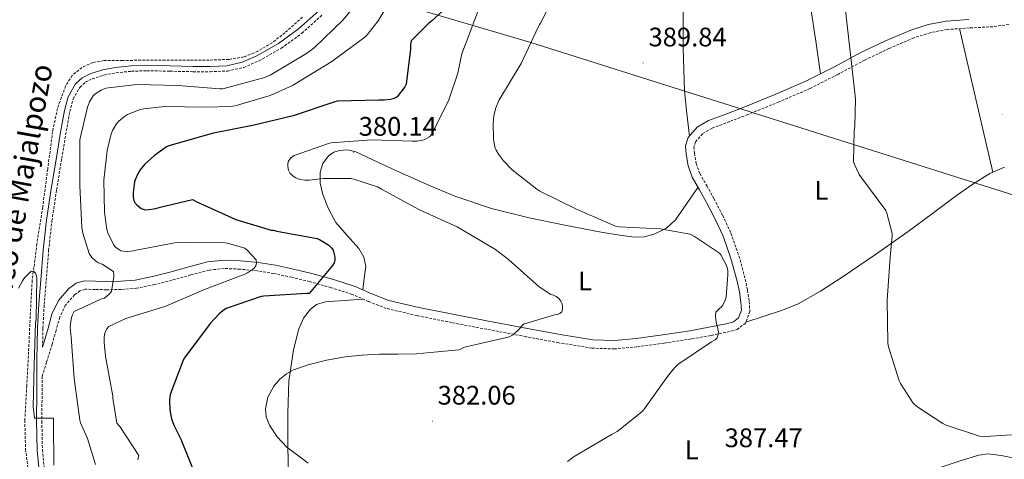
# Model space of a CAD drawing. Units: metres. Extents: x 565929 to 570413, y 4698277 to 4701290.
# Drawn here: x 568110 to 568477, y 4699254 to 4699418 of the extents above; entities that cross this region are included whole.
import ezdxf
from ezdxf.enums import TextEntityAlignment as Align

# ---------------------------------------------------------------- set-up
doc = ezdxf.new("R2010")
doc.units = ezdxf.units.M
doc.header["$MEASUREMENT"] = 0
doc.linetypes.add('TRAZOSX2', pattern=[1.5, 1, -0.5])
for name, color, linetype, lineweight in [('Carátula', 7, 'Continuous', 5), ('Level 11', 142, 'TRAZOSX2', 13), ('Level 21', 19, 'Continuous', 0), ('Level 32', 19, 'Continuous', 0), ('Level 36', 19, 'Continuous', 40), ('Level 37', 92, 'Continuous', 0), ('Level 4', 36, 'Continuous', 30), ('Level 41', 19, 'Continuous', 0), ('Level 43', 5, 'Continuous', 0), ('Level 5', 36, 'Continuous', 0), ('Level 7', 1, 'Continuous', 0)]:
    doc.layers.add(name, color=color, linetype=linetype, lineweight=lineweight)
doc.styles.add('Arial', font='ARIAL.TTF', dxfattribs={"height": 0.2})

# ---------------------------------------------------------------- blocks, each defined once
blk = doc.blocks.new('5PATER')
at = {"layer": 'Carátula', "linetype": 'Continuous', "lineweight": 5}
h = blk.add_hatch(color=250, dxfattribs=at)
edge = h.paths.add_edge_path()
edge.add_ellipse((0, 0), major_axis=(-1.33, -1.34), ratio=0.999422, start_angle=0, end_angle=360)

msp = doc.modelspace()

# ---------------------------------------------------------------- linework, layer by layer
at = {"layer": 'Level 11', "color": 142, "linetype": 'TRAZOSX2', "lineweight": 13}
msp.add_polyline3d([(568215.34, 4699419.45, 363.41), (568208.85, 4699413.61, 363.19), (568204.04, 4699409.86, 363.06), (568198.74, 4699406.7, 362.93), (568193.44, 4699404.56, 362.77), (568187.93, 4699403.63, 362.68), (568180.57, 4699403.4, 362.68), (568173.21, 4699403.31, 362.68), (568164.09, 4699403.31, 362.68), (568154.97, 4699403.31, 362.68), (568148.15, 4699403.27, 362.65), (568141.33, 4699403.18, 362.61), (568137.09, 4699402.49, 362.58), (568133.01, 4699400.62, 362.55), (568129.37, 4699397.62, 362.43), (568126.93, 4699393.71, 362.29), (568123.91, 4699385.32, 362.27), (568122.07, 4699376.75, 362.23), (568120.23, 4699362.6, 361.9), (568118.36, 4699348.46, 361.52), (568116.2, 4699334.78, 361.11), (568114.45, 4699321.07, 360.69), (568113.7, 4699307.77, 360.54), (568113.11, 4699294.45, 360.44), (568112.4, 4699281.68, 359.79), (568111.7, 4699268.91, 359.28), (568111.96, 4699258.09, 359.28), (568113.37, 4699247.28, 359.28)], dxfattribs=at)
at = {"layer": 'Level 21', "color": 19, "linetype": 'Continuous', "lineweight": 0}
for points in [[(568117.31, 4699247.39, 359.39), (568116.25, 4699257.69, 359.45), (568116.05, 4699268.53, 360.08), (568116.12, 4699279.39, 360.67), (568116.2, 4699291.39, 360.7), (568116.44, 4699303.39, 360.73), (568116.95, 4699312.29, 360.79), (568117.66, 4699321.18, 360.86), (568118.59, 4699332.43, 361.04), (568119.83, 4699343.64, 361.31), (568121.59, 4699355.3, 361.81), (568123.48, 4699366.94, 362.21), (568124.95, 4699375.77, 362.24), (568126.49, 4699384.6, 362.27), (568127.93, 4699389.69, 362.29), (568130.65, 4699394.46, 362.33), (568133.11, 4699396.76, 362.42), (568136.09, 4699398.23, 362.53), (568140.75, 4699399.76, 362.68), (568145.5, 4699400.66, 362.85), (568151.38, 4699401.21, 363.2), (568157.27, 4699401.43, 363.49), (568165.95, 4699401.25, 363.52), (568174.62, 4699401.05, 363.49), (568180.86, 4699401.05, 363.45), (568187.1, 4699401.3, 363.42), (568192.81, 4699402.55, 363.41), (568198.3, 4699404.95, 363.42), (568206.42, 4699409.53, 363.48), (568213.91, 4699415, 363.55), (568221.49, 4699421.81, 363.56)], [(568464.27, 4699418.5, 393), (568455.71, 4699417.94, 392.16), (568449.07, 4699416.65, 392.09), (568442.58, 4699414.61, 392.03), (568433.12, 4699410.56, 391.56), (568423.9, 4699406.16, 391.01), (568413.8, 4699400.79, 390.03), (568403.61, 4699395.6, 389.34), (568392.13, 4699390.67, 389.28), (568380.57, 4699385.94, 389.28), (568373.8, 4699383.35, 389.28), (568367, 4699380.76, 389.28), (568362.75, 4699378.3, 389.27), (568359.38, 4699374.42, 389.21), (568358.43, 4699371.32, 389), (568358.62, 4699368.21, 388.64), (568359.43, 4699363.9, 388.03), (568360.92, 4699359.7, 387.49), (568363.61, 4699354.9, 387.1), (568366.3, 4699350.16, 386.85), (568369.51, 4699343.93, 386.58), (568372.5, 4699337.56, 386.4), (568375.4, 4699329.3, 386.26), (568377.69, 4699320.79, 386.21), (568378.52, 4699316.85, 386.21), (568379.09, 4699312.92, 386.21), (568379.28, 4699310, 386.21), (568378.2, 4699307.09, 386.21), (568376.32, 4699305.63, 386.19), (568374.17, 4699305.04, 386.14), (568367.11, 4699303.57, 385.82), (568360.02, 4699302.29, 385.31), (568349.98, 4699300.76, 384.44), (568339.93, 4699299.41, 383.52), (568331.85, 4699298.62, 382.71), (568323.8, 4699298.9, 381.92), (568311.6, 4699300.88, 380.95), (568299.41, 4699303.13, 380.25), (568284.82, 4699305.89, 379.72), (568270.23, 4699308.69, 379.23), (568258.86, 4699310.99, 378.68), (568247.58, 4699313.62, 377.95), (568241.26, 4699316.1, 377.34), (568235.03, 4699318.81, 376.54), (568226.97, 4699321.37, 375.43), (568218.84, 4699323.67, 374.24), (568212.08, 4699325.31, 373.19), (568205.27, 4699326.74, 372.13), (568198.8, 4699327.76, 371.1), (568192.28, 4699328.41, 370.08), (568186.09, 4699328.67, 369.58), (568179.93, 4699328.02, 369.25), (568172.88, 4699326.15, 368.42), (568165.85, 4699324.18, 367.58), (568159.41, 4699322.58, 367.2), (568152.92, 4699321.24, 366.69), (568147.58, 4699320.81, 365.83), (568142.23, 4699320.73, 364.89), (568138.07, 4699320.85, 364.12), (568133.91, 4699320.92, 363.36), (568130.89, 4699320.04, 363.3), (568128.15, 4699318.04, 363.36), (568124.23, 4699313.55, 362.55), (568121.82, 4699308.44, 361.82), (568120.39, 4699303.31, 361.51), (568118.94, 4699298.2, 361.18), (568118.31, 4699296.18, 360.72)]]:
    msp.add_polyline3d(points, dxfattribs=at)
at = {"layer": 'Level 21', "color": 19, "linetype": 'TRAZOSX2', "lineweight": 0}
for points in [[(568118.31, 4699296.18, 360.72), (568118.45, 4699303.31, 360.73), (568118.95, 4699312.15, 360.79), (568119.66, 4699321.01, 360.86), (568120.59, 4699332.23, 361.04), (568121.83, 4699343.38, 361.31), (568123.58, 4699354.99, 361.81), (568125.47, 4699366.61, 362.21), (568126.93, 4699375.43, 362.24), (568128.45, 4699384.15, 362.27), (568129.8, 4699388.91, 362.29), (568132.25, 4699393.19, 362.33), (568134.27, 4699395.09, 362.42), (568136.85, 4699396.37, 362.53), (568141.25, 4699397.81, 362.68), (568145.78, 4699398.67, 362.85), (568151.51, 4699399.2, 363.2), (568157.29, 4699399.42, 363.49), (568165.9, 4699399.24, 363.52), (568174.59, 4699399.04, 363.49), (568180.9, 4699399.04, 363.45), (568187.35, 4699399.3, 363.42), (568193.44, 4699400.63, 363.41), (568199.2, 4699403.15, 363.42), (568207.51, 4699407.84, 363.48), (568215.18, 4699413.43, 363.55), (568222.91, 4699420.38, 363.56)], [(568479.12, 4699416.66, 394.11), (568473.15, 4699415.85, 393.89), (568464.46, 4699415.38, 393), (568456.11, 4699414.83, 392.16), (568449.83, 4699413.61, 392.09), (568443.67, 4699411.68, 392.03), (568434.41, 4699407.71, 391.56), (568425.3, 4699403.37, 391.01), (568415.24, 4699398.02, 390.03), (568404.94, 4699392.77, 389.34), (568393.34, 4699387.78, 389.28), (568381.72, 4699383.03, 389.28), (568374.91, 4699380.43, 389.28), (568368.35, 4699377.93, 389.28), (568364.77, 4699375.86, 389.27), (568362.17, 4699372.87, 389.21), (568361.58, 4699370.95, 389), (568361.72, 4699368.6, 388.64), (568362.45, 4699364.71, 388.03), (568363.77, 4699361, 387.49), (568366.33, 4699356.43, 387.1), (568369.05, 4699351.65, 386.85), (568372.31, 4699345.31, 386.58), (568375.4, 4699338.74, 386.4), (568378.39, 4699330.22, 386.26), (568380.73, 4699321.52, 386.21), (568381.6, 4699317.4, 386.21), (568382.21, 4699313.24, 386.21), (568382.45, 4699309.54, 386.21), (568380.82, 4699305.17, 386.21), (568377.75, 4699302.78, 386.19), (568374.9, 4699302.01, 386.14), (568367.7, 4699300.5, 385.82), (568360.53, 4699299.21, 385.31), (568350.43, 4699297.67, 384.44), (568340.29, 4699296.31, 383.52), (568331.95, 4699295.49, 382.71), (568323.49, 4699295.79, 381.92), (568311.07, 4699297.8, 380.95), (568298.84, 4699300.05, 380.25), (568284.23, 4699302.83, 379.72), (568269.63, 4699305.63, 379.23), (568258.19, 4699307.94, 378.68), (568246.65, 4699310.63, 377.95), (568240.07, 4699313.22, 377.34), (568233.93, 4699315.88, 376.54), (568226.07, 4699318.38, 375.43), (568218.05, 4699320.65, 374.24), (568211.39, 4699322.27, 373.19), (568204.71, 4699323.67, 372.13), (568198.4, 4699324.66, 371.1), (568192.06, 4699325.29, 370.08), (568186.19, 4699325.54, 369.58), (568180.5, 4699324.94, 369.25), (568173.7, 4699323.13, 368.42), (568166.65, 4699321.16, 367.58), (568160.1, 4699319.53, 367.2), (568153.36, 4699318.14, 366.69), (568147.73, 4699317.69, 365.83), (568142.21, 4699317.6, 364.89), (568138, 4699317.72, 364.12), (568134.33, 4699317.79, 363.36), (568132.29, 4699317.19, 363.3), (568130.27, 4699315.72, 363.36), (568126.87, 4699311.82, 362.55), (568124.75, 4699307.35, 361.82), (568123.39, 4699302.47, 361.51), (568121.93, 4699297.31, 361.18), (568119.81, 4699290.52, 360.64), (568118.17, 4699285.28, 360.69), (568118.13, 4699279.37, 360.67), (568118.06, 4699268.54, 360.08), (568118.26, 4699257.81, 359.45), (568119.3, 4699247.66, 359.39)]]:
    msp.add_polyline3d(points, dxfattribs=at)
at = {"layer": 'Level 32', "color": 6, "linetype": 'Continuous', "lineweight": 0, "ltscale": 0.5}
msp.add_polyline3d([(570251.61, 4698813.72, 382.61), (570103.65, 4698858.11, 434.68), (569910.92, 4698915.61, 414.1), (569654.09, 4698993.12, 416.44), (569565.83, 4699016.48, 422.97), (569282.61, 4699108.13, 405.06), (569100.04, 4699162.09, 407.15), (568864.78, 4699234.41, 406.35), (568710.03, 4699282.16, 403.65), (568527.06, 4699338.32, 396.23), (568300.69, 4699409.94, 385.01), (568084.01, 4699473.64, 376.04), (567919.02, 4699524.84, 377.95), (567746.67, 4699578.29, 370.36), (567549.55, 4699636.91, 366.27), (567382.51, 4699687.35, 365.36), (567205.81, 4699743.8, 365.06), (567039.6, 4699792.51, 364.95), (566814.28, 4699861.89, 364.9)], dxfattribs=at)
at = {"layer": 'Level 36', "color": 92, "linetype": 'Continuous', "lineweight": 0}
for points in [[(568359.87, 4699374.99, 389.22), (568358.96, 4699383.46, 388.95), (568358.04, 4699391.94, 388.67), (568357.53, 4699407.72, 388.71), (568357.59, 4699423.55, 388.93)], [(568405.27, 4699422.65, 389.7), (568407.06, 4699410.46, 389.7), (568408.84, 4699398.27, 389.7)], [(568460.69, 4699415.13, 392.62), (568466.92, 4699388.31, 392.89), (568473.16, 4699361.49, 393.16)], [(568237.89, 4699317.57, 376.91), (568238.44, 4699321.95, 376.74), (568239, 4699326.34, 376.58), (568238.33, 4699329.77, 376.71), (568236.44, 4699332.99, 377.03), (568232.13, 4699337.87, 377.44), (568227.87, 4699342.66, 377.86), (568225.08, 4699347.79, 378.33), (568222.94, 4699353.22, 378.88), (568222.01, 4699357.36, 379.42), (568222.04, 4699361.54, 379.84), (568222.98, 4699364.7, 379.92), (568225.11, 4699367.62, 379.97), (568227.07, 4699369.03, 380), (568229.21, 4699369.67, 380.03), (568232.3, 4699369.83, 380.13), (568235.29, 4699369.15, 380.23), (568243.48, 4699365.31, 380.49), (568251.67, 4699361.47, 380.74), (568261.89, 4699356.93, 380.86), (568272.22, 4699352.58, 380.99), (568285.94, 4699347.96, 381.69), (568299.99, 4699344.45, 382.4), (568313.4, 4699341.69, 382.82), (568326.87, 4699339.14, 383.23), (568333.08, 4699338.08, 383.43), (568339.29, 4699337.22, 383.62), (568343.14, 4699337.33, 384.04), (568346.97, 4699338.43, 384.58), (568351.29, 4699340.59, 384.85), (568354.65, 4699343.74, 385.22), (568358.87, 4699349.79, 386.2), (568363.08, 4699355.85, 387.17)], [(568380.95, 4699305.51, 386.21), (568387.8, 4699307.77, 387.22), (568394.65, 4699310.02, 388.23), (568400.48, 4699312.38, 388.85), (568408.82, 4699317.04, 389.16), (568416.86, 4699322.3, 389.31), (568429.34, 4699330.73, 389.71), (568441.62, 4699339.39, 390.15), (568450.63, 4699346.06, 390.78), (568459.61, 4699352.77, 391.62), (568465.67, 4699357.08, 392.42), (568472.02, 4699361.02, 393.15), (568477.6, 4699363.34, 393.18)], [(568238.03, 4699314.1, 377.07), (568231, 4699313.63, 377.4), (568223.96, 4699313.15, 377.73), (568220.62, 4699312.09, 377.93), (568218.43, 4699310.4, 378.12), (568215.79, 4699306.93, 378.42), (568214.04, 4699302.98, 378.69), (568212.02, 4699295.17, 379.13), (568210.34, 4699283.43, 379.66), (568209.88, 4699271.62, 379.97), (568209.95, 4699261.48, 380.02), (568210.01, 4699251.33, 379.91)], [(568400.52, 4699219.14, 387.17), (568404.89, 4699221.31, 387.27), (568410.55, 4699225.54, 387.27), (568415.7, 4699230.27, 387.27), (568420.02, 4699234.72, 387.27), (568424.54, 4699238.98, 387.27), (568430.61, 4699242.65, 387.09), (568437.14, 4699245.38, 386.88), (568445.9, 4699248.52, 386.93), (568454.68, 4699251.58, 387.2), (568461.31, 4699253.87, 387.62), (568467.99, 4699255.87, 388.03), (568471.27, 4699256.27, 388.15), (568476.3, 4699255.74, 388.25), (568481.3, 4699254.72, 388.29)]]:
    msp.add_polyline3d(points, dxfattribs=at)
at = {"layer": 'Level 4', "color": 36, "linetype": 'Continuous', "lineweight": 30}
for points in [[(568267.87, 4699421.91, 375.01), (568263.61, 4699417.88, 375.01), (568262.33, 4699416.95, 375.01), (568255.93, 4699410.62, 375.01), (568255.74, 4699409.24, 375.01), (568255.74, 4699407.42, 375.01), (568254.04, 4699394.36, 375.01), (568253.56, 4699393.43, 375.01), (568250.75, 4699389.66, 375.01), (568249.28, 4699388.95, 375.01), (568248.22, 4699388.66, 375.01), (568245.92, 4699388.41, 375.01), (568243.9, 4699388.44, 375.01), (568228.38, 4699388.02, 375.01), (568227.42, 4699387.77, 375.01), (568211.96, 4699382.55, 375.01)], [(568211.96, 4699382.55, 375.01), (568197.34, 4699379.03, 375.01), (568182.17, 4699376.15, 375.01), (568179.9, 4699375.42, 375.01), (568165.44, 4699371.35, 375.01), (568164.64, 4699370.94, 375.01), (568160.12, 4699367.74, 375.01), (568156.44, 4699364.38, 375.01), (568154.81, 4699362.43, 375.01), (568153.72, 4699360.63, 375.01), (568152.86, 4699358.65, 375.01), (568152.63, 4699357.85, 375.01), (568152.12, 4699353.91, 375.01), (568152.12, 4699352.28, 375.01), (568152.41, 4699350.94, 375.01), (568152.95, 4699349.98, 375.01), (568153.47, 4699349.34, 375.01), (568155.16, 4699347.9, 375.01), (568156.31, 4699347.55, 375.01), (568157.31, 4699347.51, 375.01), (568160.67, 4699347.9, 375.01), (568162.2, 4699348.51, 375.01), (568174.27, 4699351.26, 375.01), (568175.99, 4699350.49, 375.01), (568190.55, 4699343.87, 375.01), (568203.64, 4699339.83, 375.01), (568204.44, 4699339.8, 375.01), (568205.85, 4699339.51, 375.01), (568220.86, 4699336.73, 375.01), (568221.75, 4699336.35, 375.01), (568225.18, 4699334.3, 375.01), (568226.27, 4699333.3, 375.01), (568226.78, 4699332.44, 375.01), (568227.13, 4699331.32, 375.01), (568227.42, 4699329.72, 375.01), (568227.42, 4699328.7, 375.01), (568227.16, 4699327.67, 375.01), (568226.55, 4699326.71, 375.01), (568217.91, 4699316.25, 375.01), (568216.95, 4699316.22, 375.01), (568200.95, 4699315.23, 375.01), (568199.99, 4699315.03, 375.01), (568186.91, 4699310.55, 375.01), (568185.66, 4699309.75, 375.01), (568184.31, 4699308.63, 375.01), (568180.92, 4699304.99, 375.01), (568171.32, 4699292.19, 375.01), (568170.84, 4699291.29, 375.01), (568165.98, 4699278.52, 375.01), (568165.75, 4699276.38, 375.01), (568165.85, 4699272.7, 375.01), (568166.46, 4699269.34, 375.01), (568167.29, 4699267.03, 375.01), (568169.95, 4699261.85, 375.01), (568175.71, 4699247.58, 375.01)]]:
    msp.add_polyline3d(points, dxfattribs=at)
at = {"layer": 'Level 5', "color": 36, "linetype": 'Continuous', "lineweight": 0}
for points in [[(568313.93, 4699436.17, 385.01), (568304.3, 4699417.13, 385.01), (568303.72, 4699416.42, 385.01), (568303.37, 4699415.65, 385.01), (568297, 4699402.05, 385.01), (568288.74, 4699388.26, 385.01), (568287.53, 4699385.51, 385.01), (568286.86, 4699382.73, 385.01), (568286.54, 4699379.75, 385.01), (568286.66, 4699373.96, 385.01), (568287.24, 4699370.89, 385.01), (568287.69, 4699369.8, 385.01), (568288.58, 4699368.23, 385.01), (568290.47, 4699365.7, 385.01), (568293.74, 4699362.37, 385.01), (568302.86, 4699355.11, 385.01), (568304.07, 4699354.37, 385.01), (568317.9, 4699347.56, 385.01), (568332.26, 4699341.38, 385.01), (568333.61, 4699341.16, 385.01), (568349, 4699340.39, 385.01), (568360.1, 4699338.31, 385.01), (568361.77, 4699337.51, 385.01), (568371.17, 4699331.27, 385.01), (568371.65, 4699330.6, 385.01), (568373.83, 4699326.41, 385.01), (568374.21, 4699324.81, 385.01), (568374.28, 4699323.14, 385.01), (568373.57, 4699314.85, 385.01), (568373.19, 4699313.67, 385.01), (568372.33, 4699311.85, 385.01), (568371.69, 4699311.08, 385.01), (568371.05, 4699310.57, 385.01), (568369.8, 4699309.19, 385.01), (568369.67, 4699308.07, 385.01), (568369.73, 4699306.37, 385.01), (568369.99, 4699305.03, 385.01), (568370.28, 4699304.13, 385.01), (568370.69, 4699301.89, 385.01), (568370.66, 4699300.87, 385.01), (568370.21, 4699299.62, 385.01), (568369.54, 4699298.95, 385.01), (568368.13, 4699298.09, 385.01), (568355.59, 4699289.64, 385.01), (568354.31, 4699288.42, 385.01), (568351.69, 4699285.22, 385.01), (568342.98, 4699272.97, 385.01), (568342.05, 4699272.01, 385.01), (568332.87, 4699264.71, 385.01), (568331.08, 4699263.62, 385.01), (568316.81, 4699255.37, 385.01), (568314.37, 4699253.45, 385.01)], [(568240.06, 4699430.07, 365.01), (568230.56, 4699418.36, 365.01), (568219.74, 4699407.99, 365.01), (568216.86, 4699405.85, 365.01), (568203.26, 4699397.72, 365.01), (568201.37, 4699396.92, 365.01), (568185.69, 4699392.6, 365.01), (568184.48, 4699392.6, 365.01), (568168.86, 4699393.95, 365.01), (568153.47, 4699394.27, 365.01), (568141.95, 4699392.92, 365.01), (568140.16, 4699392.09, 365.01), (568137.82, 4699390.62, 365.01), (568137.24, 4699390.04, 365.01), (568136.54, 4699389.08, 365.01), (568135.84, 4699387.77, 365.01), (568135.1, 4699385.82, 365.01), (568132.28, 4699373.63, 365.01), (568132.22, 4699371.9, 365.01), (568132.28, 4699356.57, 365.01), (568132.95, 4699340.86, 365.01), (568133.31, 4699338.78, 365.01), (568135.71, 4699331.16, 365.01), (568136.76, 4699329.69, 365.01), (568138.04, 4699328.41, 365.01), (568139.16, 4699327.71, 365.01), (568140.54, 4699327.1, 365.01), (568144.76, 4699324.47, 365.01), (568144.92, 4699323.35, 365.01), (568144.92, 4699322.52, 365.01), (568144.03, 4699316.89, 365.01), (568143.19, 4699315.96, 365.01), (568141.4, 4699314.46, 365.01), (568140.12, 4699314.11, 365.01), (568130.14, 4699309.53, 365.01), (568129.53, 4699308.28, 365.01), (568129.18, 4699307.26, 365.01), (568128.7, 4699304.92, 365.01), (568128.63, 4699303.61, 365.01), (568129.05, 4699299.87, 365.01), (568130.07, 4699284.51, 365.01), (568132.19, 4699268.92, 365.01), (568132.51, 4699267.87, 365.01), (568135.13, 4699262.04, 365.01), (568138.11, 4699252.31, 365.01)], [(568250.62, 4699429.69, 370.01), (568243.61, 4699418.01, 370.01), (568239.52, 4699412.76, 370.01), (568238.62, 4699411.99, 370.01), (568226.4, 4699402.81, 370.01), (568211.61, 4699393.85, 370.01), (568203.26, 4699390.17, 370.01), (568190.3, 4699386.33, 370.01), (568188.48, 4699386.04, 370.01), (568179, 4699385.75, 370.01), (568163.93, 4699386.11, 370.01), (568156.12, 4699385.24, 370.01), (568154.78, 4699384.92, 370.01), (568150.01, 4699383.1, 370.01), (568148.89, 4699382.36, 370.01), (568146.75, 4699380.51, 370.01), (568145.98, 4699379.58, 370.01), (568144.44, 4699377.05, 370.01), (568143.96, 4699375.8, 370.01), (568142.43, 4699369.59, 370.01), (568141.24, 4699358.55, 370.01), (568141.43, 4699346.52, 370.01), (568142.36, 4699340.12, 370.01), (568142.75, 4699338.91, 370.01), (568144.92, 4699334.3, 370.01), (568145.59, 4699333.53, 370.01), (568146.39, 4699332.83, 370.01), (568147.55, 4699332.19, 370.01), (568148.6, 4699331.96, 370.01), (568150.11, 4699331.9, 370.01), (568152.31, 4699332.12, 370.01), (568153.24, 4699332.35, 370.01), (568168.38, 4699335.19, 370.01), (568171.39, 4699335.32, 370.01), (568186.55, 4699335.16, 370.01), (568187.35, 4699335.03, 370.01), (568193.88, 4699333.08, 370.01), (568194.87, 4699332.28, 370.01), (568198.07, 4699328.79, 370.01), (568198.17, 4699327.64, 370.01), (568197.91, 4699326.49, 370.01), (568197.34, 4699325.66, 370.01), (568196.7, 4699325.11, 370.01), (568194.87, 4699323.96, 370.01), (568193.82, 4699323.48, 370.01), (568178.78, 4699317.66, 370.01), (568164.38, 4699311.51, 370.01), (568149.47, 4699306.84, 370.01), (568143.07, 4699303.83, 370.01), (568142.36, 4699303.03, 370.01), (568141.59, 4699301.4, 370.01), (568141.34, 4699299.71, 370.01), (568141.31, 4699297.91, 370.01), (568141.88, 4699292.83, 370.01), (568144.6, 4699277.91, 370.01), (568144.6, 4699277.08, 370.01), (568146.07, 4699267.77, 370.01), (568147.16, 4699266.52, 370.01), (568154.27, 4699255.74, 370.01), (568153.95, 4699254.11, 370.01)], [(568281.07, 4699422.12, 380.01), (568274.83, 4699405.77, 380.01), (568273.35, 4699398.5, 380.01), (568270.03, 4699388.58, 380.01), (568263.69, 4699375.66, 380.01), (568262.79, 4699374.76, 380.01), (568261.06, 4699373.77, 380.01), (568260.23, 4699373.51, 380.01), (568258.15, 4699373.16, 380.01), (568256.36, 4699373.1, 380.01), (568241.26, 4699373.58, 380.01), (568226.02, 4699372.46, 380.01), (568225.1, 4699372.26, 380.01), (568212.3, 4699367.79, 380.01), (568211.02, 4699366.83, 380.01), (568210.09, 4699365.51, 380.01), (568209.93, 4699364.43, 380.01), (568209.93, 4699363.59, 380.01), (568210.12, 4699362.31, 380.01), (568210.82, 4699361.07, 380.01), (568211.75, 4699360.17, 380.01), (568212.68, 4699359.59, 380.01), (568214.44, 4699358.83, 380.01), (568216.3, 4699358.51, 380.01), (568217.86, 4699358.5, 380.01), (568223.24, 4699359.18, 380.01), (568233.48, 4699359.14, 380.01), (568234.57, 4699358.95, 380.01), (568243.37, 4699356.1, 380.01), (568244.9, 4699355.18, 380.01), (568259.14, 4699347.5, 380.01), (568273.13, 4699341.1, 380.01), (568287.43, 4699332.61, 380.01), (568292.3, 4699328.84, 380.01), (568303.81, 4699318.69, 380.01), (568308.17, 4699315.78, 380.01), (568309.06, 4699315.56, 380.01), (568310.09, 4699315.14, 380.01), (568311.11, 4699314.34, 380.01), (568311.85, 4699313.35, 380.01), (568312.33, 4699312.33, 380.01), (568312.49, 4699311.4, 380.01), (568312.49, 4699310.21, 380.01), (568312.23, 4699309.35, 380.01), (568311.53, 4699308.74, 380.01), (568310.47, 4699308.36, 380.01), (568309.45, 4699308.23, 380.01), (568297.86, 4699304.78, 380.01), (568297, 4699303.88, 380.01), (568296.49, 4699303.18, 380.01), (568294.09, 4699300.74, 380.01), (568292.61, 4699300.04, 380.01), (568291.08, 4699299.66, 380.01), (568275.94, 4699296.1, 380.01), (568274.34, 4699295.43, 380.01), (568273.71, 4699295.15, 380.01), (568265.82, 4699294.43, 380.01), (568257.93, 4699293.7, 380.01), (568251.05, 4699293.53, 380.01), (568244.17, 4699293.55, 380.01), (568237.73, 4699293.16, 380.01), (568231.3, 4699292.55, 380.01), (568224.37, 4699291.36, 380.01), (568217.51, 4699289.61, 380.01), (568212, 4699287.71, 380.01), (568209.41, 4699286.24, 380.01), (568206.89, 4699284.2, 380.01), (568204.65, 4699281.63, 380.01), (568202.47, 4699277.48, 380.01), (568201.57, 4699273.13, 380.01), (568201.84, 4699270.08, 380.01), (568203.05, 4699267.08, 380.01), (568205.95, 4699262.63, 380.01), (568209.48, 4699258.86, 380.01), (568213.49, 4699255.81, 380.01), (568217.51, 4699252.81, 380.01)], [(568417.74, 4699425.25, 390.01), (568421.9, 4699388.87, 390.01), (568421.7, 4699378.76, 390.01), (568421.38, 4699377, 390.01), (568421.13, 4699365.48, 390.01), (568421.51, 4699364.33, 390.01), (568423.3, 4699360.71, 390.01), (568424.26, 4699359.3, 390.01), (568433.22, 4699347.21, 390.01), (568433.61, 4699346.21, 390.01), (568435.53, 4699338.6, 390.01), (568435.56, 4699337.61, 390.01), (568434.82, 4699329.8, 390.01), (568433.67, 4699313.77, 390.01), (568434.02, 4699297.61, 390.01), (568434.25, 4699296.29, 390.01), (568438.18, 4699283.56, 390.01), (568438.66, 4699282.53, 390.01), (568443.4, 4699275.21, 390.01), (568444.84, 4699273.96, 390.01), (568454.53, 4699267.62, 390.01), (568455.72, 4699267.05, 390.01), (568468.23, 4699262.92, 390.01), (568470.41, 4699262.79, 390.01), (568480.2, 4699263.46, 390.01)], [(568109.37, 4699318.17, 360.01), (568110.81, 4699320.92, 360.01), (568111.58, 4699322.01, 360.01), (568114.07, 4699324.57, 360.01), (568115.1, 4699324.44, 360.01), (568115.74, 4699323.8, 360.01), (568116.06, 4699322.81, 360.01), (568116.15, 4699321.82, 360.01), (568115.93, 4699306.59, 360.01), (568115.74, 4699305.21, 360.01), (568115.23, 4699289.69, 360.01), (568114.84, 4699273.85, 360.01), (568115.29, 4699269.59, 360.01), (568116.31, 4699269.66, 360.01), (568122.36, 4699269.59, 360.01), (568122.43, 4699268.25, 360.01), (568122.55, 4699252.03, 360.01)]]:
    msp.add_polyline3d(points, dxfattribs=at)

# ---------------------------------------------------------------- block references
at = {"layer": 'Level 7', "color": 19, "linetype": 'Continuous', "lineweight": 0, "xscale": 0.1000000209719383, "yscale": 0.1000000209719383, "rotation": 358.1978281802455}
for p in [(568342.63, 4699402.31, 389.85), (568476.74, 4699382.98, 393.15), (568234.41, 4699368.94, 380.14), (568263.88, 4699268.52, 382.06)]:
    msp.add_blockref('5PATER', p, dxfattribs=at)

# ---------------------------------------------------------------- texts
at = {"layer": 'Level 37', "color": 92, "linetype": 'Continuous', "lineweight": 0, "style": 'Arial'}
for p in [(568409.16, 4699354.76, 388.88), (568320.87, 4699320.9, 381.19), (568360.74, 4699257.8, 386.64)]:
    msp.add_text('L', height=7, rotation=0.1448, dxfattribs=at).set_placement(p, align=Align.MIDDLE_CENTER)
at = {"layer": 'Level 41', "color": 19, "linetype": 'Continuous', "lineweight": 0, "style": 'Arial'}
for s, p in [('389.84', (568344.62, 4699406.31, 389.85)), ('380.14', (568236.39, 4699372.94, 380.14)), ('382.06', (568265.86, 4699272.52, 382.06)), ('387.47', (568373.03, 4699256.61, 387.48))]:
    msp.add_text(s, height=7, dxfattribs=at).set_placement(p, align=Align.BOTTOM_LEFT)
at = {"layer": 'Level 43', "color": 142, "linetype": 'Continuous', "lineweight": 0, "style": 'Arial'}
msp.add_text('Barranco de Majalpozo', height=7.9999, rotation=79.7561, dxfattribs=at).set_placement((568103.83, 4699285.62, 360.04), align=Align.BOTTOM_LEFT)

doc.saveas('drawing.dxf')
